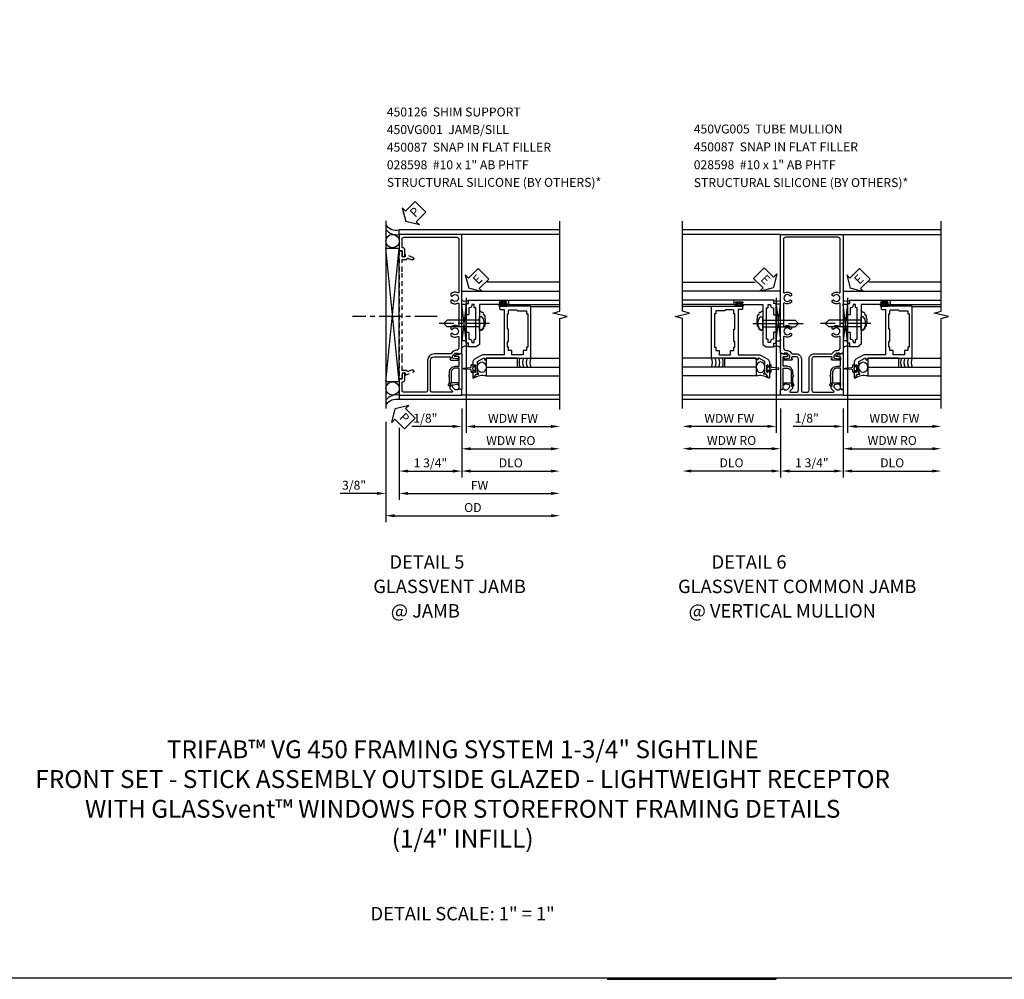
# Model space of a CAD drawing. Extents: x 0 to 92, y 0 to 61.
# Drawn here: x 23.2 to 50.8, y 0 to 26.8 of the extents above; entities that cross this region are included whole.
import ezdxf

# ---------------------------------------------------------------- set-up
doc = ezdxf.new("R2010")
doc.units = 0
doc.header["$LTSCALE"] = 0.5
doc.header["$MEASUREMENT"] = 0
doc.linetypes.add('CENTER', pattern=[2, 1.25, -0.25, 0.25, -0.25])
doc.linetypes.add('HIDDEN', pattern=[0.375, 0.25, -0.125])
doc.layers.get('0').update_dxf_attribs({"color": 4, "linetype": 'CONTINUOUS'})
for name, color, linetype in [('CENTER', 1, 'CENTER'), ('DIME', 2, 'CONTINUOUS'), ('FORMAT', 7, 'CONTINUOUS'), ('HIDDEN', 3, 'HIDDEN'), ('R-ANNO-DIMS', 3, 'CONTINUOUS'), ('TEXT', 3, 'CONTINUOUS')]:
    doc.layers.add(name, color=color, linetype=linetype)
doc.styles.get("Standard").update_dxf_attribs({"font": 'arial.ttf'})
doc.dimstyles.new('EXT_ON-OFF', dxfattribs={"dimscale": 2, "dimtxt": 0.125, "dimasz": 0.125, "dimexe": 0.09, "dimexo": 0.1875, "dimgap": 0.05, "dimtad": 3, "dimdec": 5, "dimzin": 3, "dimdsep": 46, "dimlunit": 5, "dimtxsty": 'Standard', "dimcen": 0, "dimse2": 1, "dimazin": 0, "dimtfac": 1, "dimtdec": 4, "dimtofl": 0, "dimtmove": 0, "dimatfit": 0, "dimfxl": 1, "dimfrac": 2, "dimtolj": 1, "dimtzin": 3, "dimarcsym": 0})
doc.dimstyles.new('EXT_ON-ON', dxfattribs={"dimscale": 2, "dimtxt": 0.125, "dimasz": 0.125, "dimexe": 0.09, "dimexo": 0.1875, "dimgap": 0.05, "dimtad": 3, "dimdec": 5, "dimzin": 3, "dimdsep": 46, "dimlunit": 5, "dimtxsty": 'Standard', "dimcen": 0, "dimazin": 0, "dimtfac": 1, "dimtdec": 4, "dimtofl": 0, "dimtmove": 0, "dimatfit": 0, "dimfxl": 1, "dimfrac": 2, "dimtolj": 1, "dimtzin": 3, "dimarcsym": 0})

# ---------------------------------------------------------------- blocks, each defined once
blk = doc.blocks.new('*D54')
at = {"layer": 'DIME', "color": 0, "lineweight": -2, "transparency": 16777216}
for p, q in [((44.5, 15.948), (44.5, 14.019)), ((46.25, 15.948), (46.25, 14.019)), ((44.75, 14.199), (46, 14.199))]:
    blk.add_line(p, q, dxfattribs=at)
at = {"layer": 'DIME', "color": 0, "transparency": 16777216}
for points in [[(44.75, 14.241), (44.75, 14.158), (44.5, 14.199)], [(46, 14.241), (46, 14.158), (46.25, 14.199)]]:
    blk.add_solid(points, dxfattribs=at)
at = {"layer": 'DIME', "color": 0, "transparency": 16777216, "insert": (45.375, 14.429), "char_height": 0.25, "attachment_point": 5}
blk.add_mtext('\\A1;1 3/4"', dxfattribs=at)
blk = doc.blocks.new('*D55')
at = {"layer": 'DIME', "color": 0, "lineweight": -2, "transparency": 16777216}
for p, q in [((44.5, 15.948), (44.5, 14.019)), ((44.25, 14.199), (42, 14.199))]:
    blk.add_line(p, q, dxfattribs=at)
at = {"layer": 'DIME', "color": 0, "transparency": 16777216}
for points in [[(42, 14.241), (42, 14.158), (41.75, 14.199)], [(44.25, 14.241), (44.25, 14.158), (44.5, 14.199)]]:
    blk.add_solid(points, dxfattribs=at)
at = {"layer": 'DIME', "color": 0, "transparency": 16777216, "insert": (43.125, 14.429), "char_height": 0.25, "attachment_point": 5}
blk.add_mtext('\\A1;DLO', dxfattribs=at)
blk = doc.blocks.new('*D56')
at = {"layer": 'DIME', "color": 0, "lineweight": -2, "transparency": 16777216}
for p, q in [((46.25, 15.948), (46.25, 14.019)), ((46.5, 14.199), (48.75, 14.199))]:
    blk.add_line(p, q, dxfattribs=at)
at = {"layer": 'DIME', "color": 0, "transparency": 16777216}
for points in [[(46.5, 14.241), (46.5, 14.158), (46.25, 14.199)], [(48.75, 14.241), (48.75, 14.158), (49, 14.199)]]:
    blk.add_solid(points, dxfattribs=at)
at = {"layer": 'DIME', "color": 0, "transparency": 16777216, "insert": (47.625, 14.429), "char_height": 0.25, "attachment_point": 5}
blk.add_mtext('\\A1;DLO', dxfattribs=at)
blk = doc.blocks.new('B450VG005')
for points in [[(0.583, -0.188), (0.784, -0.188, -0.414214), (0.804, -0.208), (0.804, -0.237, -0.414214), (0.784, -0.257), (0.772, -0.257), (0.772, -0.228), (0.734, -0.228), (0.632, -0.25, 0.354119), (0.616, -0.27), (0.616, -0.312), (0.683, -0.379, 0.198912), (0.701, -0.386), (0.772, -0.386), (0.772, -0.357), (0.875, -0.393), (0.875, -0.538), (-0.875, -0.538), (-0.875, -0.393), (-0.773, -0.357), (-0.773, -0.386), (-0.701, -0.386, 0.198912), (-0.683, -0.379), (-0.617, -0.312), (-0.617, -0.27, 0.354119), (-0.632, -0.25), (-0.735, -0.228), (-0.773, -0.228), (-0.773, -0.257), (-0.785, -0.257, -0.414214), (-0.805, -0.237), (-0.805, -0.208, -0.414214), (-0.785, -0.188), (-0.583, -0.188, -0.414214), (-0.545, -0.226), (-0.567, -0.226), (-0.567, -0.288), (-0.545, -0.288), (-0.545, -0.343, -0.198902), (-0.552, -0.36), (-0.615, -0.424, 0.668164), (-0.601, -0.458), (-0.435, -0.458, 0.414214), (-0.375, -0.398), (-0.375, 0.478, 0.414214), (-0.435, 0.538), (-0.542, 0.538, 0.414214), (-0.567, 0.513), (-0.567, 0.476), (-0.545, 0.476, -0.414214), (-0.583, 0.438), (-0.785, 0.438, -0.414214), (-0.805, 0.458), (-0.805, 0.487, -0.414214), (-0.785, 0.507), (-0.773, 0.507), (-0.773, 0.478), (-0.735, 0.478), (-0.632, 0.5, 0.354119), (-0.617, 0.52), (-0.617, 0.562), (-0.683, 0.629, 0.198912), (-0.701, 0.636), (-0.773, 0.636), (-0.773, 0.607), (-0.875, 0.643), (-0.875, 3.962), (0.875, 3.962), (0.875, 0.643), (0.772, 0.607), (0.772, 0.636), (0.701, 0.636, 0.198912), (0.683, 0.629), (0.616, 0.562), (0.616, 0.52, 0.354119), (0.632, 0.5), (0.734, 0.478), (0.772, 0.478), (0.772, 0.507), (0.784, 0.507, -0.414214), (0.804, 0.487), (0.804, 0.458, -0.414214), (0.784, 0.438), (0.583, 0.438, -0.414214), (0.544, 0.476), (0.566, 0.476), (0.566, 0.513, 0.414214), (0.541, 0.538), (0.06, 0.538, 0.414214), (0, 0.478), (0, -0.398, 0.414214), (0.06, -0.458), (0.601, -0.458, 0.668164), (0.615, -0.424), (0.552, -0.36, -0.198902), (0.544, -0.343), (0.544, -0.288), (0.566, -0.288), (0.566, -0.226), (0.544, -0.226, -0.414214)], [(-0.295, -0.398, 0.414214), (-0.235, -0.458), (-0.14, -0.458, 0.414214), (-0.08, -0.398), (-0.08, 0.478, -0.414214), (0.06, 0.618), (0.545, 0.618, 0.19902), (0.559, 0.624), (0.621, 0.685, -0.19902), (0.695, 0.716), (0.715, 0.716, 0.414214), (0.795, 0.796), (0.795, 1.088, 0.568098), (0.765, 1.105, -0.339754), (0.567, 1.137), (0.567, 1.181), (0.596, 1.198, -0.386545), (0.61, 1.195, 3.127286), (0.61, 1.306, -0.386545), (0.596, 1.303), (0.567, 1.32), (0.567, 1.364, -0.339754), (0.765, 1.396, 0.568098), (0.795, 1.413), (0.795, 2.019, 0.568098), (0.765, 2.036, -0.339754), (0.567, 2.068), (0.567, 2.112), (0.596, 2.129, -0.386545), (0.61, 2.126, 3.127286), (0.61, 2.237, -0.386545), (0.596, 2.234), (0.567, 2.251), (0.567, 2.295, -0.339754), (0.765, 2.327, 0.568098), (0.795, 2.344), (0.795, 3.822, 0.414214), (0.735, 3.882), (-0.735, 3.882, 0.414214), (-0.795, 3.822), (-0.795, 2.344, 0.568098), (-0.765, 2.327, -0.339754), (-0.567, 2.295), (-0.567, 2.251), (-0.596, 2.234, -0.386545), (-0.61, 2.237, 3.127286), (-0.61, 2.126, -0.386545), (-0.596, 2.129), (-0.567, 2.112), (-0.567, 2.068, -0.339754), (-0.765, 2.036, 0.568098), (-0.795, 2.019), (-0.795, 1.413, 0.568098), (-0.765, 1.396, -0.339754), (-0.567, 1.364), (-0.567, 1.32), (-0.596, 1.303, -0.386545), (-0.61, 1.306, 3.127286), (-0.61, 1.195, -0.386545), (-0.596, 1.198), (-0.567, 1.181), (-0.567, 1.137, -0.339754), (-0.765, 1.105, 0.568098), (-0.795, 1.088), (-0.795, 0.796, 0.414214), (-0.715, 0.716), (-0.695, 0.716, -0.19902), (-0.621, 0.685), (-0.559, 0.624, 0.19902), (-0.545, 0.618), (-0.435, 0.618, -0.414214), (-0.295, 0.478)]]:
    blk.add_lwpolyline(points, format="xyb", close=True)
blk = doc.blocks.new('B450087')
at = {"linetype": 'Continuous'}
blk.add_lwpolyline([(-0.169, 2.097, 0.414214), (-0.294, 1.972), (-0.294, 1.69, -0.137462), (-0.303, 1.659), (-0.355, 1.603, -0.549968), (-0.375, 1.619), (-0.345, 1.686, 0.104525), (-0.344, 1.69), (-0.344, 1.857, -1.134639), (-0.344, 1.897), (-0.344, 1.972, -0.414214), (-0.169, 2.147), (-0.08, 2.147, 0.414214), (-0.07, 2.157), (-0.07, 2.402, 0.414214), (-0.09, 2.422), (-0.108, 2.422), (-0.191, 2.422, -0.414214), (-0.201, 2.432), (-0.201, 2.435, -0.267949), (-0.185, 2.462), (-0.13, 2.493, -0.131652), (-0.125, 2.495), (-0.12, 2.495, -0.414214), (-0.114, 2.489), (-0.114, 2.481, 0.517064), (-0.101, 2.472), (-0.013, 2.503, -0.517064), (0, 2.493), (0, 1.506, -0.517064), (-0.013, 1.497), (-0.063, 1.514, -0.318336), (-0.07, 1.524), (-0.07, 2.087, 0.414214), (-0.08, 2.097)], format="xyb", close=True, dxfattribs=at)
blk = doc.blocks.new('B469014')
for points in [[(0.59, -0.5), (0.59, 0.08, 0.124204), (0.579, 0.123), (0.469, 0.328, 0.27582), (0.39, 0.375), (0.285, 0.375, 1), (0.285, 0.343), (0.291, 0.343, -1), (0.291, 0.299), (0.122, 0.299, -1), (0.122, 0.343), (0.128, 0.343, 1), (0.128, 0.375), (-0.048, 0.375, 0.767327), (-0.055, 0.347), (0.05, 0.284), (0.05, 0.219), (0.081, 0.219), (0.081, 0.25), (0.409, 0.25), (0.5, 0.08), (0.5, 0.05), (0.45, 0.05), (0.45, 0), (0.5, 0), (0.5, -1.25), (1.95, -1.25), (1.95, -0.405, 0.414214), (1.92, -0.375), (1.89, -0.375, 0.414214), (1.86, -0.405), (1.86, -0.5)], [(1.85, -0.65), (1.85, -0.85, -0.414214), (1.825, -0.875), (1.825, -0.875), (1.825, -1.125), (1.735, -1.125), (1.735, -1.16), (0.805, -1.16), (0.805, -1.125), (0.715, -1.125), (0.715, -1.08), (0.715, -1.035), (0.59, -1.035), (0.59, -0.715), (0.715, -0.715), (0.715, -0.625), (0.805, -0.625), (0.805, -0.59), (0.962, -0.59), (0.962, -0.625), (1.312, -0.625), (1.312, -0.59), (1.735, -0.59), (1.735, -0.625), (1.825, -0.625, -0.414214)]]:
    blk.add_lwpolyline(points, format="xyb", close=True)
blk = doc.blocks.new('B469002')
blk.add_lwpolyline([(2.362, 0.187), (2.104, 0.187), (2.094, 0.197), (2.084, 0.187), (1.516, 0.187, -0.237409), (1.504, 0.193), (1.44, 0.279, -0.160975), (1.438, 0.288), (1.438, 0.485, -0.414214), (1.453, 0.5), (1.538, 0.5), (1.538, 0.548, -0.414214), (1.553, 0.563), (1.834, 0.563, -0.414214), (1.849, 0.548), (1.849, 0.503, -0.414214), (1.834, 0.488), (1.653, 0.488), (1.653, 0.469, -0.414214), (1.593, 0.409), (1.563, 0.409), (1.563, 0.339), (1.638, 0.339, -0.414214), (1.653, 0.324), (1.653, 0.297), (2.535, 0.297), (2.535, 0.324, -0.414214), (2.55, 0.339), (2.625, 0.339), (2.625, 0.409), (2.595, 0.409, -0.414214), (2.535, 0.469), (2.535, 0.488), (2.353, 0.488, -0.414214), (2.338, 0.503), (2.338, 0.548, -0.414214), (2.353, 0.563), (2.635, 0.563, -0.414214), (2.65, 0.548), (2.65, 0.5), (2.735, 0.5, -0.414214), (2.75, 0.485), (2.75, -0.61, -0.414214), (2.735, -0.625), (2.64, -0.625, -0.414214), (2.625, -0.61), (2.625, -0.547, -1), (2.657, -0.547), (2.657, -0.553, 1), (2.701, -0.553), (2.701, -0.384, 1), (2.657, -0.384), (2.657, -0.39, -1), (2.625, -0.39), (2.625, 0.187)], format="xyb", close=True)
blk = doc.blocks.new('B028598')
for p, q in [((-0.057, 0.186), (0, 0.186)), ((0, 0.186), (0, -0.186)), ((0, 0.095), (0.905, 0.095)), ((1, 0), (0.905, 0.095)), ((-0.057, -0.186), (0, -0.186)), ((0, -0.095), (0.905, -0.095)), ((1, 0), (0.905, -0.095))]:
    blk.add_line(p, q)
for centre, radius, start, end in [((0.162, 0), 0.295, 142.702, 217.298), ((-0.057, 0.166), 0.02, 89.9999, 142.7021), ((-0.057, -0.166), 0.02, 217.2977, 270)]:
    blk.add_arc(centre, radius, start, end)
at = {"layer": 'CENTER'}
blk.add_line((-0.279, 0), (1.135, 0), dxfattribs=at)
blk = doc.blocks.new('ESEAL2')
at = {"layer": 'TEXT', "color": 7}
for p, q in [((0.196, 0.338), (0, 0)), ((0.196, 0.21), (0.196, 0.338)), ((0.196, -0.338), (0, 0)), ((0.575, 0.21), (0.196, 0.21)), ((0.575, 0.21), (0.575, -0.21)), ((0.575, -0.21), (0.196, -0.21)), ((0.196, -0.21), (0.196, -0.338))]:
    blk.add_line(p, q, dxfattribs=at)
at = {"layer": 'TEXT', "color": 3}
blk.add_text('E', height=0.25, dxfattribs=at).set_placement((0.247, -0.116))
blk = doc.blocks.new('*D57')
at = {"layer": 'DIME', "color": 0, "lineweight": -2, "transparency": 16777216}
for p, q in [((46.375, 19.053), (46.375, 15.269)), ((46.25, 15.95), (46.25, 15.269)), ((46, 15.449), (44.855, 15.449)), ((46.625, 15.449), (46.875, 15.449))]:
    blk.add_line(p, q, dxfattribs=at)
at = {"layer": 'DIME', "color": 0, "transparency": 16777216}
for points in [[(46, 15.491), (46, 15.408), (46.25, 15.449)], [(46.625, 15.491), (46.625, 15.408), (46.375, 15.449)]]:
    blk.add_solid(points, dxfattribs=at)
at = {"layer": 'DIME', "color": 0, "transparency": 16777216, "insert": (45.233, 15.679), "char_height": 0.25, "attachment_point": 5}
blk.add_mtext('\\A1;1/8"', dxfattribs=at)
blk = doc.blocks.new('*D58')
at = {"layer": 'DIME', "color": 0, "lineweight": -2, "transparency": 16777216}
for p, q in [((46.375, 19.053), (46.375, 15.269)), ((46.625, 15.449), (48.75, 15.449))]:
    blk.add_line(p, q, dxfattribs=at)
at = {"layer": 'DIME', "color": 0, "transparency": 16777216}
for points in [[(46.625, 15.491), (46.625, 15.408), (46.375, 15.449)], [(48.75, 15.491), (48.75, 15.408), (49, 15.449)]]:
    blk.add_solid(points, dxfattribs=at)
at = {"layer": 'DIME', "color": 0, "transparency": 16777216, "insert": (47.687, 15.674), "char_height": 0.25, "attachment_point": 5}
blk.add_mtext('\\A1;WDW FW', dxfattribs=at)
blk = doc.blocks.new('*D59')
at = {"layer": 'DIME', "color": 0, "lineweight": -2, "transparency": 16777216}
for p, q in [((46.25, 15.95), (46.25, 14.644)), ((46.5, 14.824), (48.75, 14.824))]:
    blk.add_line(p, q, dxfattribs=at)
at = {"layer": 'DIME', "color": 0, "transparency": 16777216}
for points in [[(46.5, 14.866), (46.5, 14.783), (46.25, 14.824)], [(48.75, 14.866), (48.75, 14.783), (49, 14.824)]]:
    blk.add_solid(points, dxfattribs=at)
at = {"layer": 'DIME', "color": 0, "transparency": 16777216, "insert": (47.625, 15.054), "char_height": 0.25, "attachment_point": 5}
blk.add_mtext('\\A1;WDW RO', dxfattribs=at)
blk = doc.blocks.new('ESEAL1')
at = {"layer": 'TEXT', "color": 7}
for p, q in [((-0.196, 0.338), (0, 0)), ((-0.196, 0.21), (-0.196, 0.338)), ((-0.575, 0.21), (-0.575, -0.21)), ((-0.575, 0.21), (-0.196, 0.21)), ((-0.196, -0.338), (0, 0)), ((-0.575, -0.21), (-0.196, -0.21)), ((-0.196, -0.21), (-0.196, -0.338))]:
    blk.add_line(p, q, dxfattribs=at)
at = {"layer": 'TEXT', "color": 3}
blk.add_text('E', height=0.25, dxfattribs=at).set_placement((-0.413, -0.116))
blk = doc.blocks.new('*D60')
at = {"layer": 'DIME', "color": 0, "lineweight": -2, "transparency": 16777216}
for p, q in [((44.376, 19.053), (44.376, 15.269)), ((44.126, 15.449), (42.001, 15.449))]:
    blk.add_line(p, q, dxfattribs=at)
at = {"layer": 'DIME', "color": 0, "transparency": 16777216}
for points in [[(42.001, 15.491), (42.001, 15.408), (41.751, 15.449)], [(44.126, 15.491), (44.126, 15.408), (44.376, 15.449)]]:
    blk.add_solid(points, dxfattribs=at)
at = {"layer": 'DIME', "color": 0, "transparency": 16777216, "insert": (43.063, 15.674), "char_height": 0.25, "attachment_point": 5}
blk.add_mtext('\\A1;WDW FW', dxfattribs=at)
blk = doc.blocks.new('*D61')
at = {"layer": 'DIME', "color": 0, "lineweight": -2, "transparency": 16777216}
for p, q in [((44.501, 15.95), (44.501, 14.644)), ((44.251, 14.824), (42.001, 14.824))]:
    blk.add_line(p, q, dxfattribs=at)
at = {"layer": 'DIME', "color": 0, "transparency": 16777216}
for points in [[(42.001, 14.866), (42.001, 14.783), (41.751, 14.824)], [(44.251, 14.866), (44.251, 14.783), (44.501, 14.824)]]:
    blk.add_solid(points, dxfattribs=at)
at = {"layer": 'DIME', "color": 0, "transparency": 16777216, "insert": (43.126, 15.054), "char_height": 0.25, "attachment_point": 5}
blk.add_mtext('\\A1;WDW RO', dxfattribs=at)
blk = doc.blocks.new('*D88')
at = {"layer": 'DIME', "color": 0, "lineweight": -2, "transparency": 16777216}
for p, q in [((33.444, 15.578), (33.444, 13.393)), ((33.819, 15.406), (33.819, 13.393)), ((33.194, 13.573), (32.166, 13.573)), ((34.069, 13.573), (34.319, 13.573))]:
    blk.add_line(p, q, dxfattribs=at)
at = {"layer": 'DIME', "color": 0, "transparency": 16777216}
for points in [[(33.194, 13.615), (33.194, 13.531), (33.444, 13.573)], [(34.069, 13.615), (34.069, 13.531), (33.819, 13.573)]]:
    blk.add_solid(points, dxfattribs=at)
at = {"layer": 'DIME', "color": 0, "transparency": 16777216, "insert": (32.555, 13.802), "char_height": 0.25, "attachment_point": 5}
blk.add_mtext('\\A1;3/8"', dxfattribs=at)
blk = doc.blocks.new('*D89')
at = {"layer": 'DIME', "color": 0, "lineweight": -2, "transparency": 16777216}
for p, q in [((35.569, 15.948), (35.569, 14.018)), ((35.819, 14.198), (38.069, 14.198))]:
    blk.add_line(p, q, dxfattribs=at)
at = {"layer": 'DIME', "color": 0, "transparency": 16777216}
for points in [[(35.819, 14.24), (35.819, 14.156), (35.569, 14.198)], [(38.069, 14.24), (38.069, 14.156), (38.319, 14.198)]]:
    blk.add_solid(points, dxfattribs=at)
at = {"layer": 'DIME', "color": 0, "transparency": 16777216, "insert": (36.944, 14.427), "char_height": 0.25, "attachment_point": 5}
blk.add_mtext('\\A1;DLO', dxfattribs=at)
blk = doc.blocks.new('*D90')
at = {"layer": 'DIME', "color": 0, "lineweight": -2, "transparency": 16777216}
for p, q in [((35.569, 15.948), (35.569, 14.018)), ((33.819, 15.406), (33.819, 14.018)), ((34.069, 14.198), (35.319, 14.198))]:
    blk.add_line(p, q, dxfattribs=at)
at = {"layer": 'DIME', "color": 0, "transparency": 16777216}
for points in [[(34.069, 14.24), (34.069, 14.156), (33.819, 14.198)], [(35.319, 14.24), (35.319, 14.156), (35.569, 14.198)]]:
    blk.add_solid(points, dxfattribs=at)
at = {"layer": 'DIME', "color": 0, "transparency": 16777216, "insert": (34.694, 14.427), "char_height": 0.25, "attachment_point": 5}
blk.add_mtext('\\A1;1 3/4"', dxfattribs=at)
blk = doc.blocks.new('*D91')
at = {"layer": 'DIME', "color": 0, "lineweight": -2, "transparency": 16777216}
for p, q in [((33.819, 15.406), (33.819, 13.393)), ((34.069, 13.573), (38.069, 13.573))]:
    blk.add_line(p, q, dxfattribs=at)
at = {"layer": 'DIME', "color": 0, "transparency": 16777216}
for points in [[(34.069, 13.615), (34.069, 13.531), (33.819, 13.573)], [(38.069, 13.615), (38.069, 13.531), (38.319, 13.573)]]:
    blk.add_solid(points, dxfattribs=at)
at = {"layer": 'DIME', "color": 0, "transparency": 16777216, "insert": (36.069, 13.798), "char_height": 0.25, "attachment_point": 5}
blk.add_mtext('\\A1;FW', dxfattribs=at)
blk = doc.blocks.new('*D92')
at = {"layer": 'DIME', "color": 0, "lineweight": -2, "transparency": 16777216}
for p, q in [((33.444, 15.578), (33.444, 12.768)), ((33.694, 12.948), (38.069, 12.948))]:
    blk.add_line(p, q, dxfattribs=at)
at = {"layer": 'DIME', "color": 0, "transparency": 16777216}
for points in [[(33.694, 12.99), (33.694, 12.906), (33.444, 12.948)], [(38.069, 12.99), (38.069, 12.906), (38.319, 12.948)]]:
    blk.add_solid(points, dxfattribs=at)
at = {"layer": 'DIME', "color": 0, "transparency": 16777216, "insert": (35.882, 13.177), "char_height": 0.25, "attachment_point": 5}
blk.add_mtext('\\A1;OD', dxfattribs=at)
blk = doc.blocks.new('PSEAL2')
at = {"layer": 'TEXT', "color": 7}
for p, q in [((0.196, 0.338), (0, 0)), ((0.196, 0.21), (0.196, 0.338)), ((0.196, -0.338), (0, 0)), ((0.575, 0.21), (0.196, 0.21)), ((0.575, 0.21), (0.575, -0.21)), ((0.196, -0.21), (0.196, -0.338)), ((0.575, -0.21), (0.196, -0.21))]:
    blk.add_line(p, q, dxfattribs=at)
at = {"layer": 'TEXT', "color": 3}
blk.add_text('P', height=0.25, dxfattribs=at).set_placement((0.247, -0.116))
blk = doc.blocks.new('B450VG001')
blk.add_lwpolyline([(0.569, 0.624, -0.19902), (0.555, 0.618), (0.1, 0.618, 0.414214), (-0.08, 0.438), (-0.08, -0.398, -0.414214), (-0.14, -0.458), (-0.735, -0.458, -0.414214), (-0.795, -0.398), (-0.795, -0.164), (-0.777, -0.164, 0.414214), (-0.715, -0.102), (-0.715, 0.086), (-0.733, 0.086, 0.414214), (-0.795, 0.024), (-0.795, -0.084), (-0.875, -0.084), (-0.875, -0.538), (0.875, -0.538), (0.875, -0.393), (0.772, -0.357), (0.772, -0.386), (0.701, -0.386, -0.198912), (0.683, -0.379), (0.616, -0.312), (0.616, -0.27, -0.354119), (0.632, -0.25), (0.734, -0.228), (0.772, -0.228), (0.772, -0.257), (0.784, -0.257, 0.414214), (0.804, -0.237), (0.804, -0.208, 0.414214), (0.784, -0.188), (0.583, -0.188, 0.414214), (0.544, -0.226), (0.566, -0.226), (0.566, -0.288), (0.544, -0.288), (0.544, -0.343, 0.198902), (0.552, -0.36), (0.615, -0.424, -0.668164), (0.601, -0.458), (0.06, -0.458, -0.414214), (0, -0.398), (0, 0.438, -0.414214), (0.1, 0.538), (0.541, 0.538, -0.414214), (0.566, 0.513), (0.566, 0.476), (0.544, 0.476, 0.414214), (0.583, 0.438), (0.784, 0.438, 0.414214), (0.804, 0.458), (0.804, 0.487, 0.414214), (0.784, 0.507), (0.772, 0.507), (0.772, 0.478), (0.734, 0.478), (0.632, 0.5, -0.354119), (0.616, 0.52), (0.616, 0.562), (0.683, 0.629, -0.198912), (0.701, 0.636), (0.772, 0.636), (0.772, 0.607), (0.875, 0.643), (0.875, 3.962), (-0.875, 3.962), (-0.875, 3.508), (-0.795, 3.508), (-0.795, 3.4, 0.414214), (-0.733, 3.338), (-0.715, 3.338), (-0.715, 3.526, 0.414214), (-0.777, 3.588), (-0.795, 3.588), (-0.795, 3.822, -0.414214), (-0.735, 3.882), (0.735, 3.882, -0.414214), (0.795, 3.822), (0.795, 2.344, -0.568098), (0.765, 2.327, 0.339754), (0.567, 2.295), (0.567, 2.251), (0.596, 2.234, 0.386545), (0.61, 2.237, -3.127286), (0.61, 2.126, 0.386545), (0.596, 2.129), (0.567, 2.112), (0.567, 2.068, 0.339754), (0.765, 2.036, -0.568098), (0.795, 2.019), (0.795, 1.413, -0.568098), (0.765, 1.396, 0.339754), (0.567, 1.364), (0.567, 1.32), (0.596, 1.303, 0.386545), (0.61, 1.306, -3.127286), (0.61, 1.195, 0.386545), (0.596, 1.198), (0.567, 1.181), (0.567, 1.137, 0.339754), (0.765, 1.105, -0.568098), (0.795, 1.088), (0.795, 0.796, -0.414214), (0.715, 0.716), (0.705, 0.716, 0.19902), (0.631, 0.685)], format="xyb", close=True)
blk = doc.blocks.new('B450126-S')
blk.add_lwpolyline([(0.674, 1.679, -0.315299), (0.655, 1.693), (0.654, 1.696, 0.415727), (0.628, 1.707), (0.516, 1.667, -0.998593), (0.492, 1.732), (0.709, 1.811), (0.709, 1.749), (0.795, 1.749), (0.795, 1.919), (0.875, 1.919), (0.875, -1.67), (0.795, -1.67), (0.795, -1.5), (0.709, -1.5), (0.709, -1.563), (0.492, -1.484, -1.000483), (0.516, -1.418), (0.628, -1.459, 0.414245), (0.654, -1.447), (0.655, -1.444, -0.315517), (0.674, -1.43), (0.795, -1.43), (0.795, -1.104), (0.805, -1.094), (0.795, -1.084), (0.795, 1.333), (0.805, 1.343), (0.795, 1.353), (0.795, 1.679), (0.674, 1.679)], format="xyb", close=True)
blk = doc.blocks.new('*D93')
at = {"layer": 'DIME', "color": 0, "lineweight": -2, "transparency": 16777216}
for p, q in [((35.694, 19.052), (35.694, 15.268)), ((35.569, 15.948), (35.569, 15.268)), ((35.319, 15.448), (34.174, 15.448)), ((35.944, 15.448), (36.194, 15.448))]:
    blk.add_line(p, q, dxfattribs=at)
at = {"layer": 'DIME', "color": 0, "transparency": 16777216}
for points in [[(35.319, 15.489), (35.319, 15.406), (35.569, 15.448)], [(35.944, 15.489), (35.944, 15.406), (35.694, 15.448)]]:
    blk.add_solid(points, dxfattribs=at)
at = {"layer": 'DIME', "color": 0, "transparency": 16777216, "insert": (34.552, 15.677), "char_height": 0.25, "attachment_point": 5}
blk.add_mtext('\\A1;1/8"', dxfattribs=at)
blk = doc.blocks.new('*D94')
at = {"layer": 'DIME', "color": 0, "lineweight": -2, "transparency": 16777216}
for p, q in [((35.694, 19.052), (35.694, 15.268)), ((35.944, 15.448), (38.069, 15.448))]:
    blk.add_line(p, q, dxfattribs=at)
at = {"layer": 'DIME', "color": 0, "transparency": 16777216}
for points in [[(35.944, 15.489), (35.944, 15.406), (35.694, 15.448)], [(38.069, 15.489), (38.069, 15.406), (38.319, 15.448)]]:
    blk.add_solid(points, dxfattribs=at)
at = {"layer": 'DIME', "color": 0, "transparency": 16777216, "insert": (37.006, 15.673), "char_height": 0.25, "attachment_point": 5}
blk.add_mtext('\\A1;WDW FW', dxfattribs=at)
blk = doc.blocks.new('*D95')
at = {"layer": 'DIME', "color": 0, "lineweight": -2, "transparency": 16777216}
for p, q in [((35.569, 15.948), (35.569, 14.643)), ((35.819, 14.823), (38.069, 14.823))]:
    blk.add_line(p, q, dxfattribs=at)
at = {"layer": 'DIME', "color": 0, "transparency": 16777216}
for points in [[(35.819, 14.864), (35.819, 14.781), (35.569, 14.823)], [(38.069, 14.864), (38.069, 14.781), (38.319, 14.823)]]:
    blk.add_solid(points, dxfattribs=at)
at = {"layer": 'DIME', "color": 0, "transparency": 16777216, "insert": (36.944, 15.052), "char_height": 0.25, "attachment_point": 5}
blk.add_mtext('\\A1;WDW RO', dxfattribs=at)

msp = doc.modelspace()

# ---------------------------------------------------------------- linework, layer by layer
for p, q in [((33.444345, 21.202664), (33.444345, 15.952664)), ((38.3192, 20.948277), (33.819345, 20.948277)), ((33.819345, 20.823277), (33.819345, 20.948277)), ((38.3192, 20.823277), (35.569345, 20.823277)), ((49.000001, 20.948277), (41.75029, 20.948277)), ((44.500146, 20.823277), (41.75029, 20.823277)), ((46.250146, 20.823277), (49.000001, 20.823277)), ((33.444345, 16.703479), (33.818845, 20.440123)), ((33.819345, 16.703479), (33.444345, 20.440123)), ((33.444345, 20.440123), (33.818845, 20.440123)), ((33.819345, 16.703479), (33.819345, 20.440123)), ((38.3192, 19.48734), (36.286506, 19.48734)), ((41.75029, 19.48734), (43.782984, 19.48734)), ((49.000001, 19.48734), (46.967307, 19.48734)), ((35.569845, 19.23734), (38.324072, 19.23734)), ((44.499646, 19.23734), (41.745418, 19.23734)), ((46.250646, 19.23734), (49.004873, 19.23734)), ((35.694345, 18.869837), (35.5692, 17.840549)), ((35.694345, 17.840549), (35.569345, 18.869837)), ((35.569345, 18.869837), (35.694345, 18.869837)), ((35.694345, 17.840549), (35.694345, 18.869837)), ((36.820345, 18.81179), (36.632345, 18.81179)), ((36.633345, 18.86179), (36.696845, 18.86179)), ((36.820345, 18.85479), (36.633345, 18.85479)), ((36.820345, 18.81879), (36.633345, 18.81879)), ((36.633345, 18.81179), (36.81438, 18.81179)), ((36.696845, 18.903195), (36.696845, 18.86179)), ((36.756845, 18.86179), (36.756845, 18.903195)), ((36.820345, 18.86179), (36.756845, 18.86179)), ((36.867345, 18.98679), (38.3192, 18.98679)), ((36.867345, 18.86179), (38.3192, 18.86179)), ((37.507345, 18.810735), (38.3192, 18.810735)), ((43.202146, 18.98679), (41.75029, 18.98679)), ((43.202146, 18.86179), (41.75029, 18.86179)), ((42.562146, 18.810735), (41.75029, 18.810735)), ((43.249146, 18.86179), (43.312646, 18.86179)), ((43.249146, 18.85479), (43.436146, 18.85479)), ((43.249146, 18.81879), (43.436146, 18.81879)), ((43.249146, 18.81179), (43.437146, 18.81179)), ((43.436146, 18.81179), (43.255111, 18.81179)), ((43.312646, 18.86179), (43.312646, 18.903195)), ((43.372646, 18.903195), (43.372646, 18.86179)), ((43.436146, 18.86179), (43.372646, 18.86179)), ((44.375146, 17.840549), (44.375146, 18.869837)), ((44.375146, 17.840549), (44.500146, 18.869837)), ((44.375146, 18.869837), (44.50029, 17.840549)), ((44.500146, 18.869837), (44.375146, 18.869837)), ((46.375146, 18.869837), (46.250001, 17.840549)), ((46.375146, 17.840549), (46.250146, 18.869837)), ((46.250146, 18.869837), (46.375146, 18.869837)), ((46.375146, 17.840549), (46.375146, 18.869837)), ((47.501146, 18.81179), (47.313146, 18.81179)), ((47.314146, 18.86179), (47.377646, 18.86179)), ((47.501146, 18.85479), (47.314146, 18.85479)), ((47.501146, 18.81879), (47.314146, 18.81879)), ((47.314146, 18.81179), (47.495181, 18.81179)), ((47.377646, 18.903195), (47.377646, 18.86179)), ((47.437646, 18.86179), (47.437646, 18.903195)), ((47.501146, 18.86179), (47.437646, 18.86179)), ((47.548146, 18.98679), (49.000001, 18.98679)), ((47.548146, 18.86179), (49.000001, 18.86179)), ((48.188146, 18.810735), (49.000001, 18.810735)), ((35.694345, 17.840549), (35.5692, 17.840549)), ((44.375146, 17.840549), (44.50029, 17.840549)), ((46.375146, 17.840549), (46.250001, 17.840549)), ((36.257345, 17.11179), (38.3192, 17.11179)), ((36.257345, 17.11179), (36.257345, 16.86179)), ((37.507345, 17.36179), (38.3192, 17.36179)), ((42.562146, 17.36179), (41.75029, 17.36179)), ((43.812146, 17.11179), (41.75029, 17.11179)), ((43.812146, 17.11179), (43.812146, 16.86179)), ((46.938146, 17.11179), (49.000001, 17.11179)), ((46.938146, 17.11179), (46.938146, 16.86179)), ((48.188146, 17.36179), (49.000001, 17.36179)), ((36.257345, 16.86179), (38.3192, 16.86179)), ((43.812146, 16.86179), (41.75029, 16.86179)), ((46.938146, 16.86179), (49.000001, 16.86179)), ((33.444345, 16.703479), (33.818845, 16.703479)), ((33.819345, 16.323277), (33.819345, 16.198277)), ((38.319288, 16.32339), (35.569345, 16.323277)), ((44.500146, 16.323277), (41.75029, 16.323277)), ((46.250146, 16.323277), (49.000001, 16.323277)), ((38.319293, 16.198277), (33.819345, 16.198277)), ((49.000001, 16.198277), (41.75029, 16.198277))]:
    msp.add_line(p, q)
for points in [[(38.31931, 15.924277), (38.3192, 18.473267), (38.51918, 18.523287), (38.1192, 18.623267), (38.3192, 18.673267), (38.3192, 21.198277)], [(41.75029, 15.948277), (41.75029, 18.473267), (41.55031, 18.523287), (41.95029, 18.623267), (41.75029, 18.673267), (41.75029, 21.198277)], [(49.000001, 15.948277), (49.000001, 18.473267), (49.199981, 18.523287), (48.800001, 18.623267), (49.000001, 18.673267), (49.000001, 21.198277)]]:
    msp.add_lwpolyline(points)
for points in [[(36.820595, 18.903195), (36.756845, 18.903195), (36.741845, 18.903195), (36.726845, 18.888195), (36.711845, 18.903195), (36.696845, 18.903195), (36.633095, 18.903195), (36.633095, 18.931195), (36.820595, 18.931195)], [(43.248896, 18.903195), (43.312646, 18.903195), (43.327646, 18.903195), (43.342646, 18.888195), (43.357646, 18.903195), (43.372646, 18.903195), (43.436396, 18.903195), (43.436396, 18.931195), (43.248896, 18.931195)], [(47.501396, 18.903195), (47.437646, 18.903195), (47.422646, 18.903195), (47.407646, 18.888195), (47.392646, 18.903195), (47.377646, 18.903195), (47.313896, 18.903195), (47.313896, 18.931195), (47.501396, 18.931195)], [(35.878305, 17.083043), (35.863305, 17.068043), (35.878305, 17.053043), (35.878305, 17.015202), (35.928305, 17.015202), (35.928305, 16.974293), (35.956305, 16.974293), (35.956305, 17.161793), (35.928305, 17.161793), (35.928305, 17.120883), (35.878305, 17.120883)], [(36.257345, 17.11179), (37.132345, 17.11179), (37.132345, 17.36179), (36.257345, 17.36179)], [(43.812146, 17.11179), (42.937146, 17.11179), (42.937146, 17.36179), (43.812146, 17.36179)], [(44.191185, 17.083043), (44.206185, 17.068043), (44.191185, 17.053043), (44.191185, 17.015202), (44.141185, 17.015202), (44.141185, 16.974293), (44.113185, 16.974293), (44.113185, 17.161793), (44.141185, 17.161793), (44.141185, 17.120883), (44.191185, 17.120883)], [(46.559107, 17.083043), (46.544107, 17.068043), (46.559107, 17.053043), (46.559107, 17.015202), (46.609107, 17.015202), (46.609107, 16.974293), (46.637107, 16.974293), (46.637107, 17.161793), (46.609107, 17.161793), (46.609107, 17.120883), (46.559107, 17.120883)], [(46.938146, 17.11179), (47.813146, 17.11179), (47.813146, 17.36179), (46.938146, 17.36179)]]:
    msp.add_lwpolyline(points, close=True)
for points in [[(35.878305, 17.015202), (35.878305, 16.943043, -0.414213562), (35.838305, 16.983043), (35.838305, 17.012626, 0.397241247), (35.814762, 17.037584), (35.629453, 17.053067, -0.94470647), (35.629453, 17.083018), (35.814762, 17.098501, 0.397241247), (35.838305, 17.123459), (35.838305, 17.153043, -0.414213562), (35.878305, 17.193043), (35.878305, 17.120883)], [(44.191185, 17.015202), (44.191185, 16.943043, 0.414213562), (44.231185, 16.983043), (44.231185, 17.012626, -0.397241247), (44.254728, 17.037584), (44.440037, 17.053067, 0.94470647), (44.440037, 17.083018), (44.254728, 17.098501, -0.397241247), (44.231185, 17.123459), (44.231185, 17.153043, 0.414213562), (44.191185, 17.193043), (44.191185, 17.120883)], [(46.559107, 17.015202), (46.559107, 16.943043, -0.414213562), (46.519107, 16.983043), (46.519107, 17.012626, 0.397241247), (46.495563, 17.037584), (46.310254, 17.053067, -0.94470647), (46.310254, 17.083018), (46.495563, 17.098501, 0.397241247), (46.519107, 17.123459), (46.519107, 17.153043, -0.414213562), (46.559107, 17.193043), (46.559107, 17.120883)]]:
    msp.add_lwpolyline(points, format="xyb")
for centre in [(33.631845, 20.636119), (33.631845, 16.510435)]:
    msp.add_circle(centre, 0.1875)
for centre, radius, start, end in [((33.748688, 21.328895), 0.387121, 218.1708195, 280.5164611), ((33.748688, 21.203895), 0.387121, 218.1708195, 280.5164611), ((35.658345, 19.135298), 0.178687, 236.355309, 303.644691), ((36.633345, 18.83679), 0.025, 90, 270), ((36.633345, 18.83679), 0.018, 90, 270), ((36.820345, 18.83679), 0.025, 270, 90), ((36.820345, 18.83679), 0.018, 270, 90), ((43.249146, 18.83679), 0.025, 90, 270), ((43.249146, 18.83679), 0.018, 90, 270), ((43.436146, 18.83679), 0.025, 270, 90), ((43.436146, 18.83679), 0.018, 270, 90), ((44.411146, 19.135298), 0.178687, 236.355309, 303.644691), ((46.339146, 19.135298), 0.178687, 236.355309, 303.644691), ((47.314146, 18.83679), 0.025, 90, 270), ((47.314146, 18.83679), 0.018, 90, 270), ((47.501146, 18.83679), 0.025, 270, 90), ((47.501146, 18.83679), 0.018, 270, 90), ((36.085816, 18.615654), 0.049603, 28.5177854, 108.1741158), ((36.142029, 18.595652), 0.045472, 328.8395327, 106.1243481), ((36.174522, 18.52178), 0.05075, 312.8771968, 82.7338368), ((36.189155, 18.437201), 0.051397, 318.7463457, 67.2227767), ((43.880335, 18.437201), 0.051397, 112.7772233, 221.2536543), ((43.894968, 18.52178), 0.05075, 97.2661632, 227.1228032), ((43.927461, 18.595652), 0.045472, 73.8756519, 211.1604673), ((43.983674, 18.615654), 0.049603, 71.8258842, 151.4822146), ((46.766617, 18.615654), 0.049603, 28.5177854, 108.1741158), ((46.82283, 18.595652), 0.045472, 328.8395327, 106.1243481), ((46.855323, 18.52178), 0.05075, 312.8771968, 82.7338368), ((46.869956, 18.437201), 0.051397, 318.7463457, 67.2227767), ((36.142029, 18.210968), 0.045472, 253.8756519, 31.1604673), ((36.174522, 18.284839), 0.05075, 277.2661632, 47.1228033), ((36.189155, 18.369419), 0.051397, 292.7772234, 41.2536543), ((43.880335, 18.369419), 0.051397, 138.7463457, 247.2227766), ((43.894968, 18.284839), 0.05075, 132.8771967, 262.7338368), ((43.927461, 18.210968), 0.045472, 148.8395327, 286.1243481), ((46.82283, 18.210968), 0.045472, 253.8756519, 31.1604673), ((46.855323, 18.284839), 0.05075, 277.2661632, 47.1228033), ((46.869956, 18.369419), 0.051397, 292.7772234, 41.2536543), ((36.085816, 18.190966), 0.049603, 251.8258842, 331.4822146), ((43.983674, 18.190966), 0.049603, 208.5177854, 288.1741158), ((46.766617, 18.190966), 0.049603, 251.8258842, 331.4822146), ((35.684121, 17.563209), 0.139225, 56.1175723, 145.6327034), ((44.385369, 17.563209), 0.139225, 34.3672966, 123.8824277), ((46.364922, 17.563209), 0.139225, 56.1175723, 145.6327034), ((37.423851, 17.23679), 0.25, 150, 210), ((37.523851, 17.23679), 0.25, 150, 210), ((37.623851, 17.23679), 0.25, 150, 210), ((37.722805, 17.23651), 0.248955, 149.9355198, 210.0644802), ((42.346685, 17.23651), 0.248955, 329.9355198, 30.0644802), ((42.445639, 17.23679), 0.25, 330, 30), ((42.545639, 17.23679), 0.25, 330, 30), ((42.645639, 17.23679), 0.25, 330, 30), ((48.104652, 17.23679), 0.25, 150, 210), ((48.204652, 17.23679), 0.25, 150, 210), ((48.304652, 17.23679), 0.25, 150, 210), ((48.403606, 17.23651), 0.248955, 149.9355198, 210.0644802), ((36.160426, 16.372569), 0.498729, 78.7943061, 121.1399916), ((43.909065, 16.372569), 0.498729, 58.8600084, 101.2056939), ((46.841227, 16.372569), 0.498729, 78.7943061, 121.1399916), ((33.748688, 15.942659), 0.387121, 79.4835389, 141.8291805), ((33.748688, 15.817659), 0.387121, 79.4835389, 141.8291805)]:
    msp.add_arc(centre, radius, start, end)
for centre in [(36.132345, 17.10654), (46.813146, 17.10654)]:
    msp.add_ellipse(centre, major_axis=(0, -0.14593), ratio=0.856574799)
at = {"extrusion": (0, 0, -1)}
msp.add_ellipse((43.937146, 17.10654), major_axis=(0, -0.14593), ratio=0.856574799, dxfattribs=at)
at = {"layer": 'CENTER'}
msp.add_line((34.882167, 18.524898), (32.507167, 18.524898), dxfattribs=at)
at = {"layer": 'FORMAT'}
msp.add_lwpolyline([(92.012735, 0), (0, 0), (0, 60.986388)], dxfattribs=at)
at = {"layer": 'R-ANNO-DIMS'}
msp.add_line((39.641104, -0.032149), (44.378853, -0.032149), dxfattribs=at)

# ---------------------------------------------------------------- block references
for name, p, rotation in [('PSEAL2', (34.006845, 21.190167), 44.99999999999999), ('ESEAL1', (44.296102, 19.338745), 315.2377263763852), ('B469002', (36.257381, 16.237106), 90.00000000000001), ('B469014', (36.257272, 16.861227), 90.00000000000001), ('B469002', (46.938182, 16.237106), 90.00000000000001), ('B469014', (46.938074, 16.861227), 90.00000000000001), ('B028598', (36.070345, 18.330718), 180), ('B028598', (46.751146, 18.330718), 180)]:
    msp.add_blockref(name, p, dxfattribs=dict(rotation=rotation))
for name, p in [('B450VG001', (34.694345, 16.861277)), ('B450VG005', (45.375146, 16.861277)), ('B450087', (35.568845, 14.986022)), ('B450087', (46.249646, 14.986022))]:
    msp.add_blockref(name, p)
at = {"xscale": -1}
for name, p, rotation in [('B469014', (43.812218, 16.861227), 270), ('B469002', (43.812109, 16.237106), 270), ('B028598', (43.999146, 18.330718), 180)]:
    msp.add_blockref(name, p, dxfattribs=dict(at, rotation=rotation))
msp.add_blockref('B450087', (44.500646, 14.986022), dxfattribs=at)
at = {"layer": 'HIDDEN', "xscale": -1}
msp.add_blockref('B450126-S', (34.69427, 18.447776), dxfattribs=at)
at = {"layer": 'TEXT'}
for name, p, rotation in [('ESEAL2', (35.769759, 19.316135), 44.99999999999999), ('ESEAL2', (46.45056, 19.316135), 44.99999999999999), ('PSEAL2', (33.709232, 15.938148), 315)]:
    msp.add_blockref(name, p, dxfattribs=dict(at, rotation=rotation))

# ---------------------------------------------------------------- texts
at = {"color": 2, "attachment_point": 2}
for s, insert, char_height, width in [('TRIFAB™ VG 450 FRAMING SYSTEM 1-3/4" SIGHTLINE \\PFRONT SET - STICK ASSEMBLY OUTSIDE GLAZED - LIGHTWEIGHT RECEPTOR\\PWITH GLASSvent™ WINDOWS FOR STOREFRONT FRAMING DETAILS\\P(1/4" INFILL)', (35.596167, 6.658244), 0.5, 27.28739703), ('DETAIL SCALE: 1" = 1"', (35.596167, 1.992938), 0.375, 9.6875)]:
    msp.add_mtext(s, dxfattribs=dict(at, insert=insert, char_height=char_height, width=width))
at = {"layer": 'TEXT', "attachment_point": 1}
for s, insert, char_height, width, line_spacing_factor in [('450126  SHIM SUPPORT \\P450VG001  JAMB/SILL\\P450087  SNAP IN FLAT FILLER\\P028598  #10 x 1" AB PHTF\\PSTRUCTURAL SILICONE (BY OTHERS)*', (33.471955, 24.377273), 0.25, 7.09113235, 1.182433), ('450VG005  TUBE MULLION \\P450087  SNAP IN FLAT FILLER\\P028598  #10 x 1" AB PHTF\\PSTRUCTURAL SILICONE (BY OTHERS)*', (42.067947, 23.900775), 0.25, 8.06000013, 1.200585), ('\\pi1.25042;DETAIL 5 \\P\\pi0.0396;GLASSVENT JAMB \\P\\pi1.34609;@ JAMB', (33.078226, 11.841015), 0.375, 4.71042335, 1.094567), ('\\pi2.55341;DETAIL 6 \\P\\pi0.04607;GLASSVENT COMMON JAMB \\P\\pi0.8356;@ VERTICAL MULLION', (41.610301, 11.841015), 0.375, 7.31332879, 1.094567)]:
    msp.add_mtext(s, dxfattribs=dict(at, insert=insert, char_height=char_height, width=width, line_spacing_factor=line_spacing_factor))

# ---------------------------------------------------------------- dimensions: what is measured, and where the dimension line sits
at = {"layer": 'DIME'}
for base, p1, p2, picture, middle in [((35.569345, 15.447772), (35.693845, 19.426899), (35.569345, 16.323277), '*D93', (34.552033, 15.447772)), ((46.2495009, 15.4492819), (46.3746456, 19.4284093), (46.2495009, 16.3246501), '*D57', (45.2328342, 15.4492819))]:
    dim = msp.add_linear_dim(base=base, p1=p1, p2=p2, dimstyle='EXT_ON-ON', override={"dimpost": '"'}, dxfattribs=at)
    dim.commit()
    dim.dimension.update_dxf_attribs({"geometry": picture, "text_midpoint": middle, "dimtype": 160})
for base, p1, p2, text, picture, middle in [((38.3187, 15.447772), (35.693845, 19.426899), (38.3187, 18.44814), 'WDW FW', '*D94', (37.006272, 15.672857)), ((48.999501, 15.449282), (46.374646, 19.428409), (48.999501, 18.44965), 'WDW FW', '*D58', (47.687073, 15.674367)), ((38.3187, 14.822772), (35.569345, 16.323277), (38.3187, 18.44814), 'WDW RO', '*D95', (36.944022, 15.05212)), ((48.999501, 14.824282), (46.249501, 16.32465), (48.999501, 18.44965), 'WDW RO', '*D59', (47.624501, 15.05363)), ((38.319293, 14.197909), (35.569345, 16.323277), (38.319293, 16.198307), 'DLO', '*D89', (36.944319, 14.427257)), ((41.75029, 14.199282), (44.500146, 16.323277), (41.75029, 16.198277), 'DLO', '*D55', (43.125218, 14.42863)), ((49.000001, 14.199282), (46.250146, 16.323277), (49.000001, 16.198277), 'DLO', '*D56', (47.625073, 14.42863)), ((38.319293, 12.947909), (33.444345, 15.952664), (38.319293, 16.198307), 'OD', '*D92', (35.881819, 13.177257)), ((38.319293, 13.572909), (33.819345, 16.198277), (38.319293, 16.198307), 'FW', '*D91', (36.069319, 13.797909))]:
    dim = msp.add_linear_dim(base=base, p1=p1, p2=p2, text=text, dimstyle='EXT_ON-OFF', override={"dimpost": '"'}, dxfattribs=at)
    dim.commit()
    dim.dimension.update_dxf_attribs({"geometry": picture, "text_midpoint": middle})
for base, p1, text, picture, middle in [((41.75079, 15.449282), (44.375646, 19.428409), 'WDW FW', '*D60', (43.063218, 15.674367)), ((41.75079, 14.824282), (44.50079, 16.32465), 'WDW RO', '*D61', (43.12579, 15.05363))]:
    dim = msp.add_linear_dim(base=base, p1=p1, p2=(41.75079, 18.44965), angle=180, text=text, dimstyle='EXT_ON-OFF', override={"dimpost": '"'}, dxfattribs=at)
    dim.commit()
    dim.dimension.update_dxf_attribs({"geometry": picture, "text_midpoint": middle})
for base, p1, p2, picture, middle in [((35.569345, 14.197909), (33.819345, 16.198277), (35.569345, 16.323277), '*D90', (34.694345, 14.427257)), ((46.250146, 14.199282), (44.500146, 16.323277), (46.250146, 16.323277), '*D54', (45.375146, 14.42863)), ((33.444345, 13.572909), (33.819345, 16.198277), (33.444345, 15.952664), '*D88', (32.555122, 13.802257))]:
    dim = msp.add_linear_dim(base=base, p1=p1, p2=p2, dimstyle='EXT_ON-ON', override={"dimpost": '"'}, dxfattribs=at)
    dim.commit()
    dim.dimension.update_dxf_attribs({"geometry": picture, "text_midpoint": middle})

doc.saveas('drawing.dxf')
